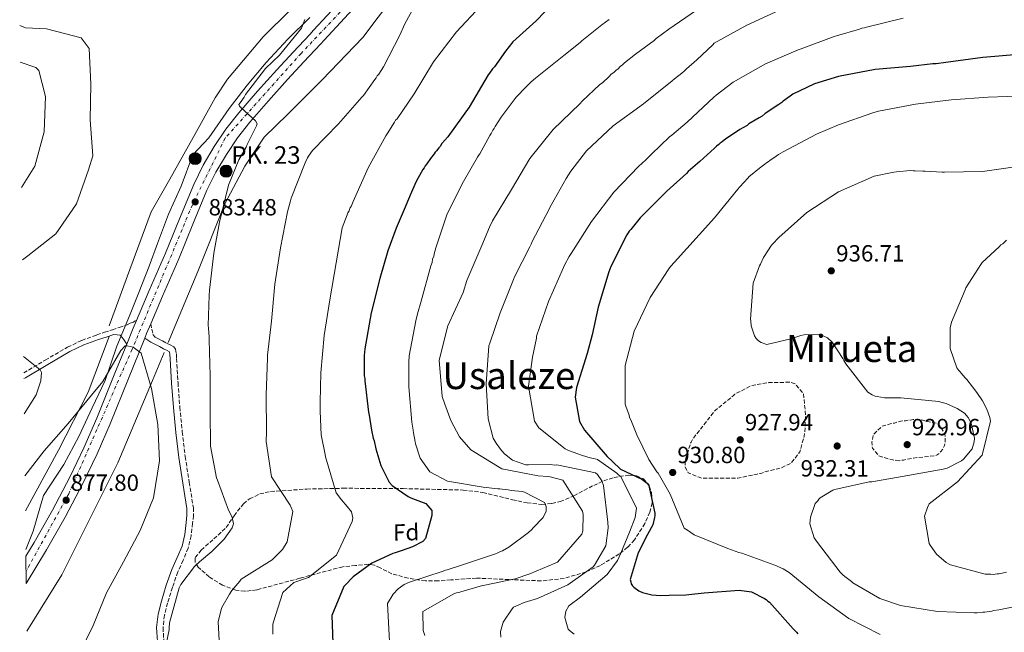
# Model space of a CAD drawing. Units: metres. Extents: x 579999 to 583430, y 4742777 to 4745130.
# Drawn here: x 580015 to 580436, y 4743390 to 4743652 of the extents above; entities that cross this region are included whole.
import ezdxf
from ezdxf.enums import TextEntityAlignment as Align

# ---------------------------------------------------------------- set-up
doc = ezdxf.new("R2010")
doc.units = ezdxf.units.M
doc.header["$MEASUREMENT"] = 0
doc.linetypes.add('DGN Style 3', pattern=[2.435890702152634, 1.739921930109024, -0.6959687720436097])
doc.linetypes.add('DGN Style 4', pattern=[2.7856150101045474, 1.391937544087219, -0.6959687720436097, 0.001739921930109024, -0.6959687720436097])
for name, color, linetype, lineweight in [('Camino', 7, 'DGN Style 3', 0), ('Carretera', 9, 'Continuous', 0), ('Cota de punto acotado terreno', 7, 'Continuous', 0), ('Curva de nivel de depresión intermedia', 30, 'DGN Style 3', 0), ('Curva de nivel directora', 30, 'Continuous', 30), ('Curva de nivel intermedia', 30, 'Continuous', 0), ('Eje de carretera', 7, 'DGN Style 4', 0), ('Etiqueta de zona arbolada', 92, 'Continuous', 0), ('Hito kilométrico (PK) carretera', 7, 'Continuous', 0), ('Límite de municipio', 7, 'Continuous', 0), ('Línea  de muro-pared o tapia', 1, 'Continuous', 13), ('Línea blanca (vial)', 7, 'Continuous', 13), ('Margen derecho', 7, 'Continuous', 0), ('Punto acotado terreno (símbolo)', 7, 'Continuous', 0), ('Texto de Punto Kilométrico carretera', 7, 'Continuous', 0), ('Texto de Área (paraje) menor', 7, 'Continuous', 0), ('Zona arbolada', 92, 'DGN Style 3', 0)]:
    doc.layers.add(name, color=color, linetype=linetype, lineweight=lineweight)
doc.styles.add('Style-Arial', font='arial.ttf')

# ---------------------------------------------------------------- blocks, each defined once
blk = doc.blocks.new('5PATER')
at = {"layer": 'Punto acotado terreno (símbolo)', "linetype": 'Continuous', "lineweight": 0}
h = blk.add_hatch(color=51, dxfattribs=at)
edge = h.paths.add_edge_path()
edge.add_ellipse((0, 0), major_axis=(-0.1095731443231308, -0.1110710700762829), ratio=0.9994222409660317, start_angle=0, end_angle=360)
blk = doc.blocks.new('5HITCA')
at = {"layer": 'Camino', "linetype": 'Continuous', "lineweight": 0}
h = blk.add_hatch(color=1, dxfattribs=at)
edge = h.paths.add_edge_path()
edge.add_arc((0, 0), 0.2558578010358639, 0, 360)
at = {"layer": 'Camino', "color": 7, "linetype": 'Continuous', "lineweight": 0}
blk.add_circle((0, 0), 0.2558578010358639, dxfattribs=at)

msp = doc.modelspace()

# ---------------------------------------------------------------- linework, layer by layer
at = {"layer": 'Camino', "color": 7, "linetype": 'DGN Style 3', "lineweight": 0}
for points in [[(580016.8099999975, 4743501.160000001, 885.2400000000052), (580025.9800000004, 4743506.61, 883.9100000000036), (580035.5499999993, 4743512.180000001, 882.529999999999), (580041.6400000001, 4743515.090000001, 881.4100000000036), (580048.0300000005, 4743517.430000001, 880.6799999999931), (580051.3699999999, 4743518.540000002, 880.6399999999995), (580054.7100000015, 4743519.65, 880.600000000006), (580057.6199999995, 4743520.590000001, 880.5200000000042), (580061.0399999993, 4743521.730000001, 880.4400000000024), (580062.3400000002, 4743522.450000001, 880.4600000000065), (580063.7500000006, 4743522.909999999, 880.550000000003), (580064.1700000009, 4743523.340000001, 880.6399999999995), (580064.98, 4743523.580000003, 880.6900000000023)], [(580071.1400000001, 4743522.2, 880.9799999999962), (580071.6000000006, 4743519.9, 880.8600000000008), (580072.0599999988, 4743517.600000001, 880.7299999999959), (580072.9699999985, 4743516.490000002, 880.8699999999953), (580074.399999999, 4743515.760000001, 881.1100000000006), (580076.0899999988, 4743514.84, 881.2599999999949), (580077.7899999976, 4743513.930000001, 881.3999999999943), (580079.3900000001, 4743513.199999999, 881.529999999999), (580080.9699999982, 4743512.310000002, 881.6499999999943), (580081.7399999971, 4743511.279999999, 881.7899999999937), (580082.0700000001, 4743509.33, 882.0700000000071), (580082.1000000014, 4743507.290000002, 882.2400000000055), (580082.7600000009, 4743496.910000003, 882.3999999999943), (580083.5199999985, 4743486.540000003, 882.5399999999937), (580084.6000000003, 4743475.95, 882.7200000000012), (580085.7899999995, 4743465.380000002, 882.9100000000036), (580087.6, 4743454.390000002, 882.9900000000055), (580089.3199999988, 4743443.41, 882.9100000000036), (580089.339999999, 4743440.16, 882.5200000000042), (580089.0199999993, 4743436.900000001, 882.1199999999956), (580088.3399999999, 4743431.510000001, 882.1600000000036), (580087.1099999984, 4743426.170000001, 882.4900000000055), (580084.9400000002, 4743421.040000001, 883.0399999999937), (580082.6700000013, 4743416.010000002, 883.5800000000017), (580080.3700000015, 4743409.430000002, 884.1600000000036), (580078.2899999982, 4743402.720000001, 884.550000000003), (580076.9299999992, 4743397.480000002, 884.550000000003), (580076.3799999994, 4743392.190000001, 884.5099999999949), (580076.7100000002, 4743386.430000002, 884.6199999999956)]]:
    msp.add_polyline3d(points, dxfattribs=at)
at = {"layer": 'Carretera', "color": 9, "linetype": 'Continuous', "lineweight": 0}
msp.add_polyline3d([(580162.6399999999, 4743662.490000002, 886.6399999999995), (580145.2500000002, 4743643.579999999, 885.2100000000064), (580143.6200000008, 4743641.810000001, 885.1300000000047), (580136.589999999, 4743634.220000001, 884.9400000000023), (580129.6000000017, 4743626.649999999, 884.75), (580121.4299999999, 4743617.609999998, 884.5200000000042), (580113.4999999995, 4743608.509999999, 884.279999999999), (580108.2499999991, 4743601.779999999, 884.2400000000052), (580103.4800000014, 4743594.66, 884.1199999999953), (580098.9699999986, 4743587.109999999, 883.7599999999949), (580095.1299999985, 4743579.290000001, 883.3600000000006), (580089.1499999994, 4743564.750000001, 882.6600000000036), (580083.0699999997, 4743549.980000001, 881.9700000000012), (580076.170000002, 4743533.939999999, 881.3999999999943), (580071.1400000006, 4743522.2, 880.9799999999959), (580069.329999998, 4743517.990000002, 880.8300000000017), (580068.510000002, 4743515.970000001, 880.7400000000052), (580061.5699999996, 4743498.790000001, 879.8899999999995), (580053.7899999989, 4743479.420000001, 878.9400000000023), (580048.1600000006, 4743466.52, 878.3899999999995), (580042.0699999998, 4743453.81, 877.8899999999995), (580034.5799999975, 4743439.449999999, 877.3800000000047), (580026.5700000012, 4743425.41, 876.9600000000064), (580017.8599999984, 4743411, 876.6199999999953), (580017.7199999997, 4743422.759999999, 876.8300000000017), (580021.2300000013, 4743428.55, 876.9600000000064), (580029.1400000015, 4743442.42, 877.3800000000047), (580036.5199999999, 4743456.579999999, 877.8899999999995), (580042.5199999991, 4743469.099999999, 878.3899999999995), (580048.0700000012, 4743481.820000002, 878.9400000000023), (580055.8099999995, 4743501.109999998, 879.8899999999995), (580060.8200000008, 4743513.489999999, 880.5), (580063.6100000002, 4743520.380000001, 880.8300000000017), (580064.9800000004, 4743523.580000001, 880.6900000000023), (580070.4699999979, 4743536.38, 881.3999999999943), (580077.3599999989, 4743552.380000002, 881.9700000000012), (580083.4200000028, 4743567.100000001, 882.6600000000036), (580089.469999999, 4743581.83, 883.3600000000006), (580093.5199999993, 4743590.070000002, 883.7599999999949), (580098.2399999977, 4743597.980000001, 884.1199999999953), (580103.2199999999, 4743605.42, 884.2400000000052), (580108.7199999985, 4743612.460000001, 884.279999999999), (580116.7899999997, 4743621.730000001, 884.5200000000042), (580125.0199999998, 4743630.840000001, 884.75), (580132.0399999982, 4743638.430000001, 884.9400000000023), (580139.0599999988, 4743646.02, 885.1300000000047), (580140.6900000004, 4743647.779999999, 885.2100000000064), (580158.1400000005, 4743666.749999999, 886.6399999999995)], dxfattribs=at)
at = {"layer": 'Curva de nivel de depresión intermedia', "color": 30, "linetype": 'DGN Style 3', "lineweight": 0, "elevation": 930, "flags": 128}
for points in [[(580306.5600000005, 4743456.100000001), (580305.5300000003, 4743456.539999997), (580300.91, 4743458.399999999), (580300.3300000011, 4743459.31), (580299.6100000015, 4743461.01), (580299.5900000012, 4743461.929999999), (580299.5599999999, 4743463.869999999), (580301.7300000003, 4743470.659999999), (580302.0600000012, 4743471.470000001), (580302.9400000018, 4743473.09), (580312.3400000007, 4743485.05), (580320.2399999999, 4743491.480000001), (580320.8099999998, 4743492.07), (580322.0500000003, 4743492.77), (580327.9500000012, 4743495.74), (580332.2899999997, 4743496.5), (580335.3699999999, 4743497.019999999), (580344.7500000009, 4743497.180000001), (580346.5999999995, 4743496.409999998), (580350.0999999996, 4743492.470000001), (580351.0700000019, 4743483.220000002), (580350.8799999997, 4743480.81), (580350.900000002, 4743479.439999999), (580350.6400000006, 4743475.199999999), (580350.4300000004, 4743474.05), (580348.6, 4743467.380000001), (580344.8, 4743462.499999999), (580340.7099999996, 4743460.599999999), (580333.5300000003, 4743458.75), (580332.3900000004, 4743458.27), (580331.5900000001, 4743458.149999999), (580330.3400000007, 4743457.900000001), (580322.0200000014, 4743456.140000001), (580306.5600000005, 4743456.100000001)], [(580391.1300000009, 4743463.619999998), (580388.2699999998, 4743463.909999999), (580382.4000000003, 4743465.640000001), (580379.7100000014, 4743468.909999999), (580379.4600000011, 4743469.939999999), (580379.4299999997, 4743471.649999999), (580379.9500000004, 4743474.75), (580383.7800000015, 4743478.369999998), (580387.6500000006, 4743479.470000001), (580389.0200000008, 4743479.720000001), (580392.32, 4743480.689999999), (580393.6900000002, 4743480.720000001), (580394.9500000008, 4743480.970000001), (580395.7500000009, 4743480.98), (580397.0000000005, 4743481.240000002), (580399.2900000014, 4743481.279999998), (580407.9100000004, 4743479.369999997), (580410.6200000016, 4743475.069999999), (580410.7800000003, 4743472.210000001), (580410.4800000008, 4743470.140000001), (580409.8200000015, 4743468.640000002), (580408.7000000017, 4743467.359999998), (580408.1300000016, 4743466.67), (580407.3400000003, 4743466.079999999), (580406.2100000016, 4743465.720000001), (580397.1800000014, 4743464.759999999), (580392.9600000015, 4743463.88), (580391.1300000009, 4743463.619999998)]]:
    msp.add_lwpolyline(points, dxfattribs=at)
at = {"layer": 'Curva de nivel directora', "color": 30, "linetype": 'Continuous', "lineweight": 30, "flags": 128}
for points, elevation in [([(580247.089999999, 4743663.590000002), (580235.8499999985, 4743651.83), (580225.9399999998, 4743642.84), (580222.6899999998, 4743638.890000001), (580218.0000000005, 4743632.170000002), (580217.2200000003, 4743631.240000002), (580215.8799999993, 4743629.380000002), (580215.3200000004, 4743628.680000001), (580207.209999999, 4743614.92), (580198.0499999992, 4743602.160000003), (580195.5799999994, 4743599.37), (580194.7999999992, 4743598.100000001), (580194.2400000005, 4743597.52), (580193.2300000002, 4743596.240000002), (580192.6699999992, 4743595.66), (580192.2199999999, 4743594.960000004), (580190.6599999998, 4743592.880000002), (580189.0999999995, 4743590.560000001), (580188.42, 4743589.75), (580187.9799999997, 4743588.940000001), (580187.4199999986, 4743588.240000002), (580184.5399999998, 4743583.04), (580182.0099999995, 4743577.270000001), (580181.7900000005, 4743576.460000002), (580181.3500000002, 4743575.540000001), (580179.4799999993, 4743571.039999999), (580176.0799999996, 4743563.090000001), (580172.4699999997, 4743553.41), (580169.0199999987, 4743541.550000001), (580165.269999998, 4743526.840000001), (580162.6799999997, 4743511.449999999), (580162.3899999991, 4743508.590000001), (580162.3199999998, 4743499.890000002), (580162.5700000002, 4743498.750000001), (580162.5799999991, 4743497.83), (580164.1999999996, 4743484.350000001), (580164.4500000001, 4743483.100000001), (580165.4800000003, 4743476.710000004), (580166.2200000002, 4743473.279999999), (580166.589999999, 4743472.15), (580167.329999999, 4743468.730000001), (580169.4099999998, 4743461.550000001), (580173.0800000001, 4743454.410000003), (580174.3699999996, 4743453.050000001), (580181.2000000004, 4743448.250000002), (580182.0099999995, 4743447.810000001), (580183.0499999989, 4743447.490000002), (580188.6999999996, 4743445.300000002), (580191.2699999999, 4743442.25), (580191.3100000002, 4743440.189999999), (580188.619999999, 4743430.300000001), (580187.3799999985, 4743429.020000001), (580183.069999999, 4743426.77), (580178.6399999988, 4743425.2), (580175.5599999988, 4743424.230000001), (580174.6499999991, 4743423.87), (580165.5699999998, 4743419.82), (580157.6599999995, 4743413.950000001), (580154.1799999994, 4743410.340000001), (580153.6099999994, 4743409.76), (580148.569999999, 4743397.310000002), (580149.0799999987, 4743381.520000001)], 900.0000000000002), ([(580442.0300000004, 4743637.410000001), (580426.829999999, 4743636.109999999), (580410.9500000002, 4743633.990000002), (580406.8399999997, 4743633.460000001), (580405.4699999995, 4743633.440000001), (580395.8699999994, 4743632.24), (580380.7899999986, 4743630.939999999), (580365.1600000003, 4743628.029999999), (580354.8000000003, 4743624.869999999), (580345.6099999992, 4743620.36), (580344.4800000004, 4743619.54), (580341.4200000004, 4743617.420000002), (580340.8599999994, 4743616.84), (580339.6199999988, 4743616.02), (580333.7299999992, 4743612.130000001), (580332.4899999986, 4743611.08), (580331.1299999997, 4743610.26), (580326.8299999991, 4743607.66), (580326.0400000003, 4743607.080000003), (580322.9800000002, 4743605.300000003), (580318.4499999996, 4743602.360000002), (580316.980000001, 4743601.310000001), (580315.4000000008, 4743600.020000001)], 925.0000000000002), ([(580315.4000000008, 4743600.020000001), (580314.4999999999, 4743599.430000001), (580313.9399999989, 4743598.850000001), (580312.9199999997, 4743598.140000001), (580312.1299999984, 4743597.330000003), (580305.8200000006, 4743591.609999999), (580300.8600000008, 4743587.28), (580300.0799999986, 4743586.470000001), (580291.7399999991, 4743578.880000004), (580291.1800000003, 4743578.300000002), (580280.3799999999, 4743567.580000001), (580276.35, 4743562.580000001), (580275.6799999992, 4743561.880000002), (580275.23, 4743561.07), (580274.5599999995, 4743560.260000001), (580267.8200000004, 4743546.630000001), (580266.9399999997, 4743544.440000001), (580262.4, 4743529.260000002), (580259.7499999992, 4743517.420000002), (580257.5999999989, 4743509.480000001), (580253.1699999988, 4743494.870000001), (580252.5599999985, 4743490.850000001), (580254.4599999984, 4743480.350000001), (580256.5799999996, 4743476.609999999), (580266.1699999986, 4743465.34), (580268.4999999999, 4743463.200000001), (580271.9899999991, 4743459.939999999), (580281.1100000008, 4743455.76), (580283.8899999991, 4743453.520000001), (580286.6299999994, 4743441.2), (580286.6499999996, 4743440.170000002), (580286.4299999983, 4743439.369999999), (580285.6900000006, 4743436.15), (580283.4699999989, 4743431.990000002), (580279.4900000002, 4743424.25), (580276.0300000003, 4743412.740000002), (580276.39, 4743411.720000003), (580276.5199999998, 4743410.92), (580276.9899999991, 4743410.130000001), (580277.6900000009, 4743409.449999999), (580279.7800000008, 4743408.000000001), (580281.2800000006, 4743407.230000001), (580285.2999999995, 4743406.270000001), (580289.0900000003, 4743405.990000002), (580292.7499999994, 4743406.060000001), (580299.8399999995, 4743406.180000002), (580301.1, 4743406.320000002), (580307.7199999985, 4743407.12), (580322.589999999, 4743408.190000001), (580327.8599999996, 4743407.480000002), (580333.4099999996, 4743404.720000002), (580334.2199999987, 4743404.270000001), (580334.9200000005, 4743403.49), (580335.6099999989, 4743403.040000001), (580345.77, 4743391.660000001), (580347.1699999993, 4743390.199999999), (580347.7599999994, 4743389.520000001)], 925.0000000000002)]:
    msp.add_lwpolyline(points, dxfattribs=dict(at, elevation=elevation))
at = {"layer": 'Curva de nivel intermedia', "color": 30, "linetype": 'Continuous', "lineweight": 0, "flags": 128}
for points, elevation in [([(580187.4900000002, 4743664.640000001), (580179.7300000018, 4743650.539999999), (580177.5300000003, 4743645.689999999), (580170.560000001, 4743632.06), (580168.5500000016, 4743628.939999999), (580167.8800000009, 4743628.239999999), (580167.4400000006, 4743627.429999999), (580166.8799999997, 4743626.730000001), (580162.0800000007, 4743619.889999999), (580161.4000000012, 4743619.189999999), (580151.3800000009, 4743607.789999999), (580140.2499999997, 4743596.259999999), (580138.570000001, 4743593.939999999), (580138.1300000007, 4743593.13), (580137.1400000005, 4743591.06), (580131.11, 4743575.95), (580130.9000000021, 4743574.81), (580129.6100000002, 4743570.09), (580126.5599999991, 4743554.699999998), (580124.0900000016, 4743539.199999999), (580122.7700000005, 4743523.269999999), (580120.9700000013, 4743508.81), (580120.9900000015, 4743507.439999999), (580120.4700000006, 4743491.750000001), (580120.5199999998, 4743475.949999998), (580120.4800000017, 4743471.830000001), (580122.6900000002, 4743456.759999999), (580130.690000002, 4743444.650000001), (580131.1700000004, 4743443.63), (580131.8900000001, 4743441.929999999), (580129.4800000006, 4743428.84), (580127.4800000001, 4743425.599999998), (580123.7699999998, 4743421.869999997), (580122.9800000007, 4743421.17), (580109.7400000016, 4743412.92), (580109.1800000007, 4743412.109999998), (580105.7000000004, 4743408.039999999), (580104.7000000014, 4743406.53), (580101.4800000004, 4743400.869999998), (580101.2700000004, 4743399.949999999), (580099.9900000019, 4743394.659999999), (580100.8400000011, 4743378.769999999)], 890), ([(580157.6700000007, 4743574.470000001), (580164.0499999998, 4743588.890000001), (580171.5900000014, 4743602.649999999), (580172.1500000001, 4743603.460000001), (580175.2600000015, 4743608.439999999), (580175.7100000008, 4743609.25), (580176.3800000013, 4743609.830000001), (580183.7500000007, 4743620.609999998), (580191.9699999995, 4743634.259999999), (580201.82, 4743647.029999998), (580212.150000001, 4743658.199999998)], 895.0000000000002), ([(580304.35, 4743656.359999998), (580292.5900000007, 4743648.26), (580287.1700000004, 4743644.269999999), (580286.2600000006, 4743643.449999998), (580278.3600000015, 4743637.470000001), (580273.6200000007, 4743633.84), (580272.8300000017, 4743632.909999999), (580271.8100000002, 4743632.209999999), (580270.9100000017, 4743631.279999999), (580269.9000000014, 4743630.569999998), (580269.0000000006, 4743629.640000002), (580267.9800000013, 4743628.930000001), (580267.0800000007, 4743628.000000001), (580264.270000001, 4743625.32), (580263.1399999999, 4743624.5), (580255.5899999995, 4743617.5), (580254.4699999996, 4743616.330000001), (580243.0999999993, 4743605.369999999), (580233.1399999993, 4743592.83), (580225.360000001, 4743579.640000001), (580217.2400000005, 4743566.220000001), (580215.9100000005, 4743563.569999999), (580212.6200000005, 4743555.609999999), (580206.2500000001, 4743540.730000001), (580204.6200000006, 4743535.550000001), (580198.1200000007, 4743521.36), (580194.3700000001, 4743506.639999999), (580195.6799999999, 4743491.09), (580196.7700000008, 4743487.789999997), (580199.4100000004, 4743480.74), (580203.0800000007, 4743473.829999999), (580207.8799999995, 4743468.189999999), (580221.1800000012, 4743460.069999999), (580236.690000001, 4743457.140000001), (580240.8100000004, 4743456.869999998), (580241.85, 4743456.66), (580247.25, 4743455.270000001), (580255.6100000018, 4743442.020000001), (580255.9800000007, 4743440.539999999), (580255.7599999993, 4743433.67), (580255.3300000002, 4743432.17), (580245.0100000004, 4743420.199999998), (580243.9900000012, 4743419.720000001), (580233.2000000019, 4743415.180000001), (580226.8200000004, 4743413.119999999), (580213.9400000013, 4743410.380000001), (580213.0200000005, 4743410.249999999), (580212.0000000012, 4743409.880000001), (580203.6900000008, 4743407.560000001), (580202.7800000011, 4743407.199999998), (580201.7500000007, 4743407.070000002), (580200.7200000002, 4743406.710000001), (580187.4700000001, 4743399.029999998), (580187.5000000015, 4743391.02), (580188.2200000011, 4743388.859999998)], 910.0000000000002), ([(580339.9400000008, 4743656.3), (580325.9700000009, 4743649.99), (580312.03, 4743642.300000002), (580311.3600000017, 4743641.600000001), (580304.4900000008, 4743635.07), (580300.100000001, 4743631.21), (580299.2000000001, 4743630.279999998), (580298.0700000013, 4743629.46), (580295.0200000004, 4743626.999999999), (580294.01, 4743626.069999999), (580281.7000000009, 4743616.349999999), (580268.8200000017, 4743606.849999999), (580257.3399999996, 4743596.119999998), (580250.7300000002, 4743587.529999998), (580248.7300000021, 4743584.399999999), (580243.5100000006, 4743575.269999999), (580241.85, 4743572.26), (580241.4100000017, 4743571.220000001), (580234.2200000011, 4743557.36), (580233.7800000008, 4743556.210000001), (580233.1100000002, 4743555.17), (580226.5900000002, 4743542.23), (580226.1500000021, 4743541.079999999), (580220.4500000002, 4743526.899999999), (580216.1000000006, 4743513.890000001), (580215.6600000003, 4743512.730000001), (580214.4600000001, 4743496.46), (580215.4200000011, 4743481.480000001), (580217.5100000009, 4743473.279999999), (580218.8000000007, 4743471.119999997), (580220.6800000004, 4743468.519999998), (580221.150000002, 4743467.850000001), (580222.320000001, 4743466.609999999), (580225.8000000012, 4743463.810000001)], 915), ([(580016.2500000007, 4743549.480000001), (580018.5799999998, 4743551.210000001), (580030.470000001, 4743560.699999999), (580039.3800000004, 4743573.439999999), (580044.4299999997, 4743588.08), (580046.3000000005, 4743594.06), (580045.2700000001, 4743609.399999999), (580045.4800000002, 4743624.679999999), (580044.8200000009, 4743639.939999999), (580041.3600000008, 4743644.470000001), (580026.5400000016, 4743648.390000001), (580017.5700000017, 4743648.759999999), (580015.0800000017, 4743649.81)], 885.0000000000002), ([(580136.9500000007, 4743652.390000001), (580135.5300000012, 4743648.59), (580126.120000001, 4743637.09), (580120.1599999999, 4743631.38), (580111.6500000005, 4743620.350000001), (580110.9900000012, 4743619.189999999), (580109.3100000003, 4743616.76), (580108.7500000015, 4743616.060000001), (580109.1100000015, 4743615.269999999), (580109.6900000003, 4743614.59), (580115.8600000016, 4743608.98), (580116.5700000002, 4743607.73), (580116.3500000011, 4743606.930000001), (580115.9100000008, 4743606), (580112.3800000014, 4743598.840000001), (580111.8300000017, 4743597.689999999), (580108.8299999997, 4743592.369999999), (580104.3300000003, 4743581.529999999), (580100.4900000002, 4743565.67), (580098.0899999996, 4743552.46), (580096.2000000009, 4743536.52), (580096.0100000009, 4743534.34), (580095.6700000013, 4743521.4), (580095.8000000009, 4743520.260000001), (580096.0900000014, 4743516.599999999), (580096.1200000005, 4743515.34), (580096.5099999994, 4743499.890000002), (580096.5499999997, 4743484.67), (580096.7000000017, 4743469.789999999), (580099.2300000018, 4743456.220000001), (580099.5899999995, 4743455.310000001), (580104.2800000011, 4743442.46), (580104.9900000019, 4743441.09), (580105.9400000018, 4743439.279999999), (580106.4400000003, 4743436.539999999), (580105.9000000017, 4743434.82)], 885.0000000000002), ([(580252.1600000008, 4743389.449999998), (580250.0799999997, 4743391.02), (580249.4900000019, 4743391.579999999), (580248.1500000008, 4743396.59), (580248.5599999998, 4743399.23), (580249.8899999998, 4743401.55), (580254.7500000013, 4743405.180000001), (580266.2500000013, 4743414.880000001), (580270.6100000021, 4743420.909999999), (580272.0400000004, 4743424.029999999), (580275.770000001, 4743433.019999999), (580278.1800000004, 4743439.359999998), (580278.7999999997, 4743443.27), (580272.0300000014, 4743456.88), (580271.2200000001, 4743457.439999999), (580270.400000002, 4743458.34), (580262.0600000003, 4743464.140000001), (580261.1300000005, 4743464.470000001), (580258.9500000011, 4743464.890000001), (580255.6200000008, 4743465.859999998), (580249.6200000015, 4743468.039999997), (580248.2400000002, 4743468.71), (580247.5400000006, 4743469.27), (580236.9800000016, 4743477.66), (580235.2100000014, 4743480.49), (580232.650000002, 4743495.56), (580234.2600000014, 4743507.949999999), (580235.9500000011, 4743515.989999999), (580236.0499999997, 4743516.91), (580241.1700000003, 4743531.77), (580247.5499999997, 4743546.3), (580248.0999999995, 4743547.569999999), (580249.9800000014, 4743551.039999999), (580250.7600000014, 4743552.199999999), (580259.5599999991, 4743565.970000001), (580269.070000002, 4743578.5), (580279.630000001, 4743589.449999998), (580282.7900000017, 4743592.369999999), (580284.5900000009, 4743594.12), (580285.150000002, 4743594.699999998), (580292.8000000007, 4743602.159999999), (580293.8200000001, 4743602.869999998), (580300.3600000001, 4743608.480000001), (580311.8400000001, 4743619.21), (580312.8600000015, 4743620.03), (580320.0900000001, 4743625.54), (580333.9100000003, 4743633.45), (580347.8900000014, 4743639.42), (580349.1400000007, 4743639.789999999), (580363.2400000002, 4743645.079999999), (580364.2599999995, 4743645.439999999), (580374.0600000008, 4743648.249999999), (580375.0800000001, 4743648.609999999), (580376.22, 4743648.740000002), (580377.1299999997, 4743649.099999999), (580392.7500000015, 4743652.930000001)], 920.0000000000002), ([(580267.0500000014, 4743652.319999999), (580264.0000000005, 4743650.09), (580262.5300000019, 4743648.92), (580255.4199999997, 4743643.289999999), (580254.6300000006, 4743642.59), (580247.7500000007, 4743636.98), (580235.5600000002, 4743627.259999999), (580233.7500000017, 4743625.740000002)], 905), ([(580015.8900000008, 4743580.51), (580021.49, 4743589.619999998), (580025.5400000003, 4743604.279999998), (580026.1200000013, 4743619.359999999), (580023.3099999995, 4743630.609999999), (580021.9600000016, 4743631.829999999), (580015.2600000006, 4743634.179999999)], 890), ([(580233.7500000017, 4743625.740000002), (580232.9699999995, 4743624.930000001), (580231.3900000014, 4743623.409999999), (580227.4599999997, 4743619.220000001), (580226.900000001, 4743618.519999999), (580220.970000001, 4743610.52), (580218.2999999999, 4743606.579999999), (580217.9700000014, 4743605.77), (580217.4100000004, 4743605.079999999), (580216.6300000002, 4743603.57), (580216.0800000004, 4743602.759999999), (580211.7500000009, 4743594.899999999), (580211.190000002, 4743594.210000001), (580210.7500000017, 4743593.4), (580204.8600000021, 4743583.100000001), (580197.780000001, 4743569.24), (580192.7800000008, 4743554.269999999), (580192.6800000003, 4743553.470000001), (580192.3499999995, 4743552.659999999), (580192.1500000006, 4743551.169999998), (580191.6000000007, 4743549.789999999), (580191.4000000019, 4743548.41), (580190.8499999996, 4743547.029999999), (580186.660000001, 4743531.84), (580185.15, 4743526.439999999), (580184.4000000012, 4743523.449999998), (580181.5800000004, 4743508.519999999), (580181.5900000016, 4743507.600000001), (580181.3800000014, 4743506.680000001), (580181.4700000009, 4743495.24), (580182.6500000011, 4743480.039999999), (580183.2900000003, 4743476.730000001), (580183.4199999999, 4743475.579999999), (580184.1799999999, 4743471.71), (580184.3099999996, 4743470.789999999), (580186.2499999997, 4743464.759999999), (580190.4699999997, 4743458.88), (580197.9800000021, 4743454.899999999), (580213.2500000007, 4743452.310000001), (580219.4400000023, 4743451.609999999), (580220.3600000008, 4743451.630000002), (580221.2800000017, 4743451.42), (580223.9200000014, 4743451.119999999), (580225.1799999998, 4743450.920000001), (580230.0000000012, 4743450.429999999), (580230.9199999998, 4743450.100000001), (580239.4699999995, 4743445.67), (580240.1800000002, 4743443.969999999), (580240.0999999996, 4743442.020000001), (580238.8900000005, 4743439.250000001), (580234.6200000013, 4743434.829999999), (580233.9500000007, 4743434.13), (580232.6000000007, 4743432.849999999), (580224.240000001, 4743426.630000001), (580221.4100000013, 4743424.98), (580220.6100000012, 4743424.74), (580219.2499999999, 4743424.020000001), (580218.4500000019, 4743423.779999998), (580203.55, 4743418.709999999), (580198.6500000005, 4743417.25), (580197.8500000003, 4743416.890000001), (580197.0600000012, 4743416.760000001), (580196.1500000015, 4743416.4), (580189.2000000002, 4743414.109999999), (580181.6900000023, 4743411.680000001), (580179.4200000013, 4743410.609999999), (580176.9400000002, 4743408.850000001), (580174.8000000011, 4743406.519999999), (580172.3600000002, 4743402.470000001), (580173.2200000008, 4743386.239999999)], 905), ([(580445.2900000016, 4743619.67), (580429.0400000018, 4743619.149999999), (580413.2700000004, 4743617.949999999), (580397.9600000016, 4743616.08), (580382.2200000014, 4743613.17), (580379.8299999997, 4743612.439999999), (580365.1500000014, 4743607.37), (580355.7200000011, 4743603.310000001), (580341.4400000006, 4743595.729999999), (580339.400000002, 4743594.550000001), (580338.4900000001, 4743593.850000001), (580335.7800000011, 4743592.079999999), (580335.0999999995, 4743591.5), (580334.3100000003, 4743591.029999998), (580333.6300000009, 4743590.439999999), (580331.370000001, 4743588.8), (580327.5399999999, 4743585.640000001), (580326.8600000005, 4743585.17), (580326.2999999995, 4743584.48), (580324.7300000003, 4743582.73), (580322.8200000015, 4743580.640000001), (580322.0300000003, 4743579.709999999), (580312.0600000013, 4743567.51), (580305.5500000003, 4743560.179999999), (580295.0000000002, 4743548.550000001), (580293.3100000004, 4743546.689999999), (580292.650000001, 4743545.649999999), (580284.62, 4743533.37), (580277.7800000004, 4743519.060000001), (580273.9200000003, 4743504.34), (580273.9400000003, 4743503.189999998), (580273.9800000006, 4743487.850000001), (580274.230000001, 4743486.939999999), (580275.5600000008, 4743483.08), (580275.7999999999, 4743482.05), (580276.2800000005, 4743481.029999998), (580278.9100000013, 4743474.66), (580284.020000001, 4743464.109999998), (580287.4299999997, 4743458.9), (580288.0199999998, 4743458.34), (580293.1000000003, 4743449.28), (580299.1900000012, 4743434.729999999), (580300.5800000015, 4743433.84), (580303.4800000004, 4743431.83), (580317.7800000012, 4743426.019999999), (580322.4999999997, 4743424.390000002), (580323.7600000004, 4743424.060000001), (580337.9300000013, 4743418.939999999), (580341.4000000003, 4743417.279999999), (580344.0600000002, 4743415.73), (580356.7200000002, 4743405.42), (580369.4699999997, 4743396.149999999), (580382.8700000019, 4743389.289999997)], 930), ([(580442.6000000003, 4743589.679999999), (580426.620000001, 4743587.329999999), (580410.4900000021, 4743587.05), (580409.4600000016, 4743587.029999999), (580402.1200000013, 4743587.470000001), (580401.2100000015, 4743587.460000001), (580397.89, 4743587.630000001), (580396.9700000014, 4743587.609999998), (580395.8200000003, 4743587.820000002), (580389.8800000014, 4743587.26), (580388.7400000015, 4743587.01), (580380.3000000014, 4743585.369999999), (580365.0799999998, 4743578.689999998), (580351.6200000017, 4743569.749999999), (580339.5600000008, 4743559.119999999), (580336.9700000002, 4743556.210000001), (580336.1900000002, 4743555.399999999), (580335.190000001, 4743553.779999999), (580333.070000002, 4743550.529999999), (580331.750000001, 4743547.76), (580331.2999999997, 4743546.949999998), (580328.5700000004, 4743539.579999999), (580327.4700000007, 4743524.220000001), (580327.6000000003, 4743523.42), (580327.75, 4743521.250000001), (580329.2000000007, 4743517.039999999), (580329.9100000014, 4743515.910000001), (580330.9599999997, 4743514.9), (580332.110000001, 4743514.119999998), (580334.5300000015, 4743513.359999998), (580344.6799999994, 4743515.71), (580348.9999999999, 4743517.16), (580350.2600000006, 4743517.42), (580356.9999999997, 4743517.759999999), (580360.3500000002, 4743516.109999999), (580362.4400000002, 4743514.310000001), (580367.0300000011, 4743507.300000001), (580367.390000001, 4743506.500000001), (580368.2200000002, 4743505.03), (580377.7000000018, 4743492.949999998), (580379.5599999994, 4743491.720000001), (580380.82, 4743491.17), (580381.6300000013, 4743491.069999998), (580384.8400000011, 4743490.56), (580391.8300000004, 4743490.45), (580407.9900000008, 4743488.91), (580408.9100000017, 4743488.579999999), (580411.1, 4743488.050000002), (580415.8300000018, 4743485.960000002), (580418.9600000011, 4743483.95), (580420.5900000005, 4743482.03), (580421.8900000014, 4743479.649999999), (580423.2700000005, 4743473.270000001), (580423.0700000017, 4743471.660000001), (580422.1999999998, 4743468.67)], 935.0000000000002), ([(580123.2900000013, 4743389.46), (580123.3300000017, 4743393.470000001), (580123.4299999999, 4743394.27), (580127.5500000016, 4743407.16), (580132.2800000012, 4743411.480000001), (580138.5399999998, 4743413.649999999), (580150.5000000002, 4743423.249999999), (580157.2300000003, 4743437.560000001), (580157.4299999992, 4743439.17), (580156.9300000009, 4743441.789999997), (580155.0599999999, 4743444.05), (580152.6000000013, 4743446.869999998), (580150.3700000006, 4743449.92), (580145.7500000005, 4743465.289999999), (580145.6200000008, 4743466.320000002), (580143.9800000002, 4743474.649999999), (580143.5700000012, 4743484.83), (580143.4999999997, 4743488.720000001), (580143.8600000017, 4743501.199999998), (580145.1800000004, 4743517.130000001), (580147.6500000004, 4743532.399999999), (580150.3500000006, 4743548.249999999), (580152.940000001, 4743563.17), (580155.0199999998, 4743568.819999999), (580155.3500000006, 4743569.62), (580155.9100000015, 4743570.439999998), (580156.2300000011, 4743571.59), (580156.79, 4743572.4), (580157.6700000007, 4743574.470000001)], 895.0000000000002), ([(580436.9200000007, 4743557.91), (580435.3400000005, 4743556.390000001), (580434.5500000014, 4743555.920000001), (580433.7600000004, 4743555.100000001), (580426.5600000008, 4743548.449999998), (580425.8900000001, 4743547.519999999), (580419.54, 4743537.569999999), (580419.2100000014, 4743536.640000001), (580413.3900000011, 4743522.92), (580412.8600000013, 4743520.509999999), (580412.7899999998, 4743511.579999999), (580415.6799999998, 4743503.390000001), (580416.5000000001, 4743502.260000001), (580417.0800000012, 4743501.689999999), (580417.5500000007, 4743501.02)], 940), ([(580017.3200000015, 4743457.159999999), (580025.5900000016, 4743467.880000001), (580035.7700000006, 4743479.470000001), (580045.7999999998, 4743491.71), (580050.6900000004, 4743497.54), (580058.3400000016, 4743510.699999998), (580060.1100000017, 4743512.739999999), (580061.0400000016, 4743512.71), (580063.6200000009, 4743512.109999998), (580067.0800000011, 4743509.560000001), (580071.4400000018, 4743494.52), (580074.1599999998, 4743479.130000001), (580074.7900000003, 4743463.59), (580072.2900000013, 4743447.749999999), (580066.5900000016, 4743433.739999998), (580059.5000000015, 4743420.31), (580052.1299999999, 4743407.08), (580046.4200000013, 4743393.109999999), (580039.8299999997, 4743379.369999998)], 880), ([(580017.0199999998, 4743483.61), (580022.0600000002, 4743491.779999999), (580024.1600000011, 4743497.720000001), (580024.3399999999, 4743501.390000001), (580023.8400000016, 4743502.42), (580016.7300000013, 4743508.199999999)], 885.0000000000002), ([(580417.5500000007, 4743501.02), (580419.3099999998, 4743498.99), (580420.0000000005, 4743498.310000001), (580422.4600000014, 4743495.15), (580424.2200000006, 4743492.779999998), (580426.6900000003, 4743489.16), (580428.5900000002, 4743485.640000001), (580429.7900000005, 4743482.119999999), (580430.0499999998, 4743480.519999999), (580426.5300000017, 4743465.92), (580415.9700000006, 4743454.52), (580403.8899999993, 4743445.140000001), (580403.1200000005, 4743443.640000001), (580401.8100000005, 4743439.84), (580403.8500000013, 4743428.199999998), (580404.3200000006, 4743427.409999998), (580407.0200000008, 4743423.570000002), (580411.0900000011, 4743420.09), (580412.9400000017, 4743419.09), (580427.7800000011, 4743415.12), (580428.5800000012, 4743415.02), (580430.3000000002, 4743415.050000001), (580431.2099999998, 4743414.95), (580432.930000001, 4743415.210000001), (580433.7300000011, 4743415.23), (580436.9200000007, 4743415.849999999)], 940), ([(580422.1999999998, 4743468.67), (580418.6200000013, 4743464.26), (580417.7100000016, 4743463.55), (580416.8100000009, 4743463.08), (580411.5899999995, 4743460.469999999), (580409.8799999995, 4743459.98), (580394.7000000004, 4743457.310000001), (580379.4100000019, 4743454.630000001), (580378.2699999998, 4743454.609999998), (580363.5599999999, 4743451.260000001), (580362.6500000001, 4743451.019999999), (580357.3300000004, 4743447.720000001), (580356.7699999994, 4743447.13), (580356.3200000002, 4743446.439999999), (580355.2000000003, 4743445.279999999), (580353.1300000006, 4743439.4), (580352.8300000011, 4743436.529999998), (580354.7700000012, 4743430.619999998), (580356.070000002, 4743428.58), (580365.7900000006, 4743415.929999999), (580367.0700000013, 4743414.689999999), (580368.35, 4743413.689999999), (580370.67, 4743411.900000001), (580371.2500000012, 4743411.329999999), (580382.8200000004, 4743404.67), (580391.5700000012, 4743401.619999999), (580407.4100000019, 4743399.04), (580423.1000000007, 4743398.519999999), (580424.3600000013, 4743398.539999999), (580426.7599999997, 4743398.81), (580427.6800000005, 4743398.83), (580430.6500000011, 4743399.23), (580431.5600000008, 4743399.470000002), (580433.6100000005, 4743399.739999999), (580442.1700000013, 4743401.489999999)], 935.0000000000002), ([(580225.8000000012, 4743463.810000001), (580230.6400000004, 4743462.060000001), (580231.4500000017, 4743461.849999999), (580232.5899999995, 4743461.869999998), (580241.9700000006, 4743461.92), (580243.8100000002, 4743461.720000001), (580244.6100000002, 4743461.849999999), (580245.4100000005, 4743461.75), (580261.2700000014, 4743458.48), (580262.0800000004, 4743457.7), (580263.9600000002, 4743454.98), (580264.6799999999, 4743452.939999999), (580266.5599999997, 4743437.289999999), (580266.6100000012, 4743434.890000001), (580265.7100000004, 4743427.199999998), (580260.820000002, 4743418.869999998), (580260.2600000009, 4743418.180000001), (580249.4100000014, 4743410.430000001), (580236.4699999997, 4743404.699999999), (580230.77, 4743402.890000001), (580226.1200000008, 4743400.970000001), (580225.6700000016, 4743400.279999998), (580221.7700000012, 4743394.480000001), (580220.6900000017, 4743390.57), (580220.7400000008, 4743388.060000001)], 915), ([(580105.9000000017, 4743434.82), (580102.4400000017, 4743430.06), (580097.1500000008, 4743424.82), (580091.9600000008, 4743420.380000001), (580089.8300000007, 4743418.279999998), (580083.9000000008, 4743410.619999998), (580083.2300000002, 4743409.230000001), (580079.150000001, 4743394.279999999), (580078.9600000011, 4743392.100000001), (580078.9800000011, 4743391.179999999), (580076.9699999995, 4743381.76)], 885.0000000000002)]:
    msp.add_lwpolyline(points, dxfattribs=dict(at, elevation=elevation))
at = {"layer": 'Eje de carretera', "color": 7, "linetype": 'DGN Style 4', "lineweight": 0}
msp.add_polyline3d([(580516.52, 4743890.580000001, 896.3300000000019), (580461.6099999984, 4743864.630000004, 894.9199999999984), (580418.2300000002, 4743837.760000001, 893.3200000000071), (580333.6599999999, 4743783.380000002, 891.300000000003), (580226.8699999996, 4743716.59, 888.1499999999943), (580187.5300000005, 4743691.58, 887.3999999999943), (580167.8999999989, 4743672.210000004, 886.9199999999984), (580135.3700000002, 4743637.84, 884.9700000000014), (580102.8700000007, 4743601.560000001, 884.1900000000023), (580088.9299999999, 4743573.140000001, 883.3300000000019), (580063.1400000004, 4743511.279999999, 880.2400000000052), (580036.0599999989, 4743449.45, 877.8300000000019), (580017.7999999997, 4743416.270000001, 876.7100000000065)], dxfattribs=at)
at = {"layer": 'Límite de municipio', "color": 7, "linetype": 'Continuous', "lineweight": 0}
msp.add_polyline3d([(580139.129999999, 4743653.230000001, 885.09), (580129.7399999984, 4743643.939999999, 884.87), (580120.4800000004, 4743634.029999999, 884.97), (580112.3599999994, 4743624.25, 884.84), (580104.629999999, 4743614.230000001, 884.5400000000001), (580095.9200000018, 4743601.779999999, 883.88), (580089.1600000003, 4743594.439999999, 883.71), (580084.1499999985, 4743581.02, 883.46), (580078.7300000004, 4743569.130000001, 882.9300000000001), (580073.9499999993, 4743556.480000001, 882.39), (580070.4100000003, 4743546.9, 882.0200000000001), (580066, 4743535.52, 881.5), (580062.0799999982, 4743525.560000001, 880.7700000000001), (580056.6700000018, 4743512.640000001, 880.2), (580051.5500000007, 4743497.960000001, 879.97), (580046, 4743486.189999999, 879.5200000000001), (580040.3299999982, 4743473.91, 879.0400000000001), (580033.8999999985, 4743462, 878.64), (580025.3200000003, 4743448.66, 878.36), (580020.8399999999, 4743433.470000001, 877.44), (580017.6900000013, 4743425.66, 877.08)], dxfattribs=at)
at = {"layer": 'Línea  de muro-pared o tapia', "color": 1, "linetype": 'Continuous', "lineweight": 13}
for points in [[(580441.8099999996, 4743836.640000001, 895.2899999999937), (580416.7100000001, 4743820.460000001, 894.3699999999953), (580388.9100000003, 4743802.550000001, 893.8699999999953), (580363.6200000001, 4743784.890000001, 892.8600000000006), (580344.7300000004, 4743773.02, 892.1000000000058), (580331.2400000002, 4743765.01, 891.7700000000042), (580309.0300000003, 4743751.189999999, 891.3500000000058), (580285.1399999997, 4743737.539999999, 891.8099999999978), (580262.2800000003, 4743724.550000001, 891.9400000000023), (580244, 4743714.359999999, 892.0599999999978), (580221.8099999996, 4743699.49, 891.1000000000058), (580203.9800000004, 4743687.42, 890.550000000003), (580189.8899999997, 4743677.100000001, 889.7100000000064), (580177.9199999999, 4743665.76, 888.2400000000052), (580168.2699999996, 4743653.42, 886.8200000000071), (580161.7100000001, 4743644.699999999, 886.8600000000006), (580144.4100000003, 4743626.560000001, 886.4799999999959), (580129.7699999996, 4743611.82, 887.1499999999943), (580119.6600000003, 4743601.980000001, 887.1100000000006), (580111.2800000003, 4743589.66, 886.4799999999959), (580102.75, 4743573.560000001, 885.9400000000023), (580091.2999999998, 4743544.609999999, 884.4700000000012), (580078.6200000001, 4743514.17, 883.1199999999953)], [(580053.3099999996, 4743521.27, 881.8699999999953), (580062.1200000001, 4743545.350000001, 881.9900000000052), (580071.3300000001, 4743570.07, 882.1199999999953), (580079.2699999996, 4743584.060000001, 882.7899999999937), (580089.2400000002, 4743601.859999999, 883.1199999999953), (580098.5899999999, 4743618.82, 884.1300000000047), (580103.9000000004, 4743626.890000001, 884.300000000003), (580119.1100000005, 4743644.99, 884.4700000000012), (580130.8700000001, 4743656.529999999, 885.3500000000058), (580146.7699999996, 4743670.67, 885.6000000000058), (580163.6900000004, 4743686.91, 886.9799999999959), (580183.54, 4743703.84, 886.9400000000023), (580201.9800000004, 4743717.180000001, 887.8699999999953), (580217.1200000001, 4743727.100000001, 887.9900000000052), (580245.1699999999, 4743742.92, 888.4100000000036), (580263.4400000004, 4743753.949999999, 888.8300000000017), (580277.9699999997, 4743763.230000001, 890.0099999999949), (580296.6399999997, 4743775.100000001, 889.7100000000064), (580315.5499999998, 4743785.720000001, 890.5099999999949), (580331.3200000003, 4743795.859999999, 890.7200000000012), (580345.8200000003, 4743806.4, 891.1399999999995), (580369, 4743824.65, 892.1900000000023), (580376.0499999998, 4743829.390000001, 892.6100000000006), (580375.7999999998, 4743831.689999999, 892.6499999999943)], [(580053.3200000003, 4743516.689999999, 882.2599999999949), (580044.4100000003, 4743492.939999999, 881.9799999999959), (580031.7400000002, 4743468.15, 880.9100000000036), (580017.5, 4743442.180000001, 879.1499999999943)], [(580018.0999999996, 4743390.640000001, 877.779999999999), (580033.0999999996, 4743414.810000001, 878.5899999999965), (580056.9900000002, 4743462.730000001, 879.5599999999978), (580071.8899999997, 4743497.939999999, 881.2200000000012), (580076.8799999999, 4743509.84, 882.8800000000047)]]:
    msp.add_polyline3d(points, dxfattribs=at)
at = {"layer": 'Línea blanca (vial)', "color": 7, "linetype": 'Continuous', "lineweight": 13, "extrusion": (0.4003717186145245, -0.2049022799863056, 0.8931503471365085), "elevation": -738930.3629617936, "flags": 128}
msp.add_lwpolyline([(4486920.372916792, 1469360.267908704), (4486916.900149534, 1469360.001098684), (4486909.495641186, 1469359.267371129)], dxfattribs=at)
at = {"layer": 'Línea blanca (vial)', "color": 7, "linetype": 'Continuous', "lineweight": 13, "extrusion": (0.3429903524678476, -0.1803071862363569, 0.9218714317655742), "elevation": -655520.1856727101, "flags": 128}
msp.add_lwpolyline([(4468623.795925377, 1561787.700727782), (4468619.227243631, 1561787.313626901), (4468617.057691824, 1561787.081366371)], dxfattribs=at)
at = {"layer": 'Línea blanca (vial)', "color": 7, "linetype": 'Continuous', "lineweight": 13}
for points in [[(580158.14, 4743666.75, 886.6399999999995), (580140.69, 4743647.779999999, 885.2100000000064), (580139.0599999983, 4743646.020000001, 885.1300000000049), (580132.0399999976, 4743638.430000001, 884.9400000000024), (580125.0199999991, 4743630.840000002, 884.75), (580116.7899999992, 4743621.730000001, 884.5200000000042), (580108.719999998, 4743612.460000002, 884.279999999999), (580103.2199999995, 4743605.420000001, 884.2400000000055), (580098.2399999973, 4743597.980000002, 884.1199999999953), (580093.5199999987, 4743590.070000002, 883.7599999999946), (580089.4699999986, 4743581.830000001, 883.3600000000008), (580083.4200000024, 4743567.100000001, 882.6600000000036), (580077.3599999984, 4743552.380000002, 881.9700000000012), (580070.4699999974, 4743536.380000001, 881.3999999999943), (580064.98, 4743523.580000003, 880.9499999999972)], [(580162.6399999994, 4743662.490000002, 886.6399999999995), (580145.2499999999, 4743643.58, 885.2100000000064), (580143.6200000005, 4743641.810000001, 885.1300000000049), (580136.5899999985, 4743634.220000001, 884.9400000000024), (580129.6000000013, 4743626.65, 884.75), (580121.4299999995, 4743617.609999999, 884.5200000000042), (580113.4999999991, 4743608.51, 884.279999999999), (580108.2499999986, 4743601.779999999, 884.2400000000055), (580103.480000001, 4743594.66, 884.1199999999953), (580098.9699999981, 4743587.11, 883.7599999999946), (580095.129999998, 4743579.290000002, 883.3600000000008), (580089.149999999, 4743564.750000002, 882.6600000000036), (580083.0699999993, 4743549.980000001, 881.9700000000012), (580076.1700000014, 4743533.939999999, 881.3999999999943), (580071.1400000001, 4743522.2, 880.9799999999962)], [(580068.5100000015, 4743515.970000001, 880.7400000000055), (580061.569999999, 4743498.790000001, 879.8899999999995), (580053.7899999984, 4743479.420000002, 878.9400000000023), (580048.1600000003, 4743466.52, 878.3899999999995), (580042.0699999994, 4743453.810000001, 877.8899999999995), (580034.579999997, 4743439.449999999, 877.3800000000047), (580026.5700000006, 4743425.41, 876.9600000000064), (580017.8599999979, 4743411, 876.6199999999956)], [(580060.8200000003, 4743513.49, 880.5), (580055.8099999991, 4743501.109999999, 879.8899999999995), (580048.0700000008, 4743481.820000002, 878.9400000000023), (580042.5199999987, 4743469.100000001, 878.3899999999995), (580036.5199999993, 4743456.58, 877.8899999999995), (580029.1400000011, 4743442.42, 877.3800000000047), (580021.2300000007, 4743428.550000001, 876.9600000000064), (580017.7199999993, 4743422.76, 876.8300000000019)]]:
    msp.add_polyline3d(points, dxfattribs=at)
at = {"layer": 'Margen derecho', "color": 7, "linetype": 'Continuous', "lineweight": 0}
for points in [[(580016.8399999986, 4743498.720000003, 885.4199999999984), (580017.5199999983, 4743499.100000001, 885.300000000003), (580027.069999999, 4743504.770000001, 883.9100000000036), (580036.5399999995, 4743510.300000001, 882.529999999999), (580042.4699999995, 4743513.119999999, 881.4100000000036), (580048.7399999968, 4743515.420000001, 880.6799999999931), (580052.0399999983, 4743516.51, 880.6399999999995), (580055.3799999976, 4743517.620000001, 880.600000000006), (580056.7399999988, 4743517.450000001, 880.350000000006), (580058.1000000001, 4743517.27, 880.1000000000058), (580059.3899999998, 4743515.62, 880.429999999993), (580060.8200000003, 4743513.49, 880.5)], [(580068.5100000015, 4743515.970000001, 880.7400000000055), (580071.1999999982, 4743514.300000002, 880.8699999999953), (580073.1099999994, 4743513.32, 881.1100000000006), (580074.7800000012, 4743512.41, 881.2599999999949), (580076.5699999994, 4743511.449999999, 881.3999999999943), (580078.1400000007, 4743510.740000002, 881.529999999999), (580079.1000000018, 4743510.190000001, 881.6499999999943), (580079.1299999986, 4743510.160000003, 881.7899999999937), (580079.3099999975, 4743509.08, 882.0700000000071), (580079.35, 4743507.180000001, 882.2400000000055), (580080.0100000015, 4743496.720000002, 882.3999999999943), (580080.7699999993, 4743486.300000002, 882.5399999999937), (580081.86, 4743475.660000003, 882.7200000000012), (580083.0500000013, 4743465.010000001, 882.9100000000036), (580084.8700000008, 4743453.949999999, 882.9900000000055), (580086.5699999996, 4743443.189999999, 882.9100000000036), (580086.5799999984, 4743440.290000002, 882.5200000000042), (580086.2800000012, 4743437.210000002, 882.1199999999956), (580085.6199999996, 4743431.990000002, 882.1600000000036), (580084.4799999996, 4743427.02, 882.4900000000055), (580082.4099999999, 4743422.150000001, 883.0399999999937), (580080.11, 4743417.040000002, 883.5800000000017), (580077.7499999995, 4743410.300000001, 884.1600000000036), (580075.6399999995, 4743403.470000003, 884.550000000003), (580074.2100000012, 4743397.980000001, 884.550000000003), (580073.61, 4743392.250000002, 884.5099999999949), (580073.9499999997, 4743386.230000002, 884.6199999999956)]]:
    msp.add_polyline3d(points, dxfattribs=at)
at = {"layer": 'Zona arbolada', "color": 92, "linetype": 'DGN Style 3', "lineweight": 0}
msp.add_polyline3d([(580285.4199999999, 4743445.550000001, 924.2299999999959), (580284.5199999996, 4743441.560000001, 923.5700000000071), (580282.3499999996, 4743436.710000001, 922.2899999999937), (580277.8899999997, 4743429.720000001, 920.1499999999943), (580274.9400000004, 4743426.550000001, 919.1199999999953), (580271.4100000003, 4743423.689999999, 918.1999999999971), (580263.3099999996, 4743418.800000001, 916.4400000000023), (580257.1900000004, 4743416.01, 915.1600000000036), (580247.8099999996, 4743413.25, 913.3600000000006), (580238.0300000003, 4743412.189999999, 911.8200000000071), (580224.1799999997, 4743412.76, 910.2899999999937), (580210.3099999996, 4743413.380000001, 909.1399999999995), (580199.4100000003, 4743412.59, 908.9900000000052), (580193.9500000002, 4743412.17, 908.9100000000036), (580188.5099999999, 4743412.15, 908.300000000003), (580181.1399999997, 4743413.310000001, 906.0899999999965), (580174.1900000004, 4743415.25, 903.0899999999965), (580169.1799999997, 4743417.77, 900.679999999993), (580166.6900000004, 4743418.930000001, 899.4900000000052), (580164.04, 4743419.27, 898.3899999999995), (580158.5899999999, 4743418.76, 896.3800000000047), (580153.1500000004, 4743418.24, 894.3699999999953), (580134.7699999996, 4743413.300000001, 892.179999999993), (580116.3899999997, 4743408.350000001, 890), (580111.2999999998, 4743407.74, 889.279999999999), (580107.5, 4743408.220000001, 888.6300000000047), (580101.8200000003, 4743410.310000001, 887.5599999999978), (580096.1399999997, 4743413.869999999, 886.4799999999959), (580091.3799999999, 4743418.01, 885.1000000000058), (580090.0300000003, 4743420.16, 884.4400000000023), (580090.1200000001, 4743422.16, 884.1300000000047), (580092.6600000003, 4743425.390000001, 884.2200000000012), (580098.1200000001, 4743430.140000001, 884.7700000000042), (580103.3300000001, 4743434.980000001, 885.300000000003), (580106.7400000002, 4743440.09, 885.5099999999949), (580110.7000000002, 4743445.189999999, 885.8099999999978), (580113.3600000005, 4743447.25, 886.1399999999995), (580117.7100000001, 4743449.41, 886.8899999999995), (580122.3600000005, 4743450.430000001, 887.8200000000071), (580137.8499999996, 4743451.470000001, 891.0899999999965), (580153.3899999997, 4743451.82, 894.3699999999953), (580179, 4743451.67, 899.279999999999), (580204.6100000005, 4743451.050000001, 903.929999999993), (580213.0499999998, 4743449.980000001, 905.0599999999978), (580225.6900000004, 4743446.9, 906), (580232, 4743445.57, 906.5599999999978), (580238.29, 4743444.930000001, 907.4600000000064), (580242.5800000001, 4743445.24, 908.6000000000058), (580246.1299999999, 4743446.109999999, 910.0800000000017), (580252, 4743448.550000001, 913.3800000000047), (580260.4600000001, 4743453.039999999, 918.8099999999978), (580264.7300000004, 4743455.01, 921.1499999999943), (580269.1500000004, 4743456.390000001, 922.8999999999943), (580275.4500000002, 4743457.430000001, 924.2400000000052), (580278.75, 4743457.16, 924.6199999999953), (580281.75, 4743455.779999999, 924.75), (580284.1799999997, 4743452.800000001, 924.6999999999971), (580285.1500000004, 4743450, 924.5899999999965)], close=True, dxfattribs=at)
msp.add_polyline3d([(580238.0300000003, 4743412.189999999, 911.8200000000071), (580224.1799999997, 4743412.76, 910.2899999999937), (580210.3099999996, 4743413.380000001, 909.1399999999995), (580199.4100000003, 4743412.59, 908.9900000000052), (580193.9500000002, 4743412.17, 908.9100000000036), (580188.5099999999, 4743412.15, 908.300000000003), (580181.1399999997, 4743413.310000001, 906.0899999999965), (580174.1900000004, 4743415.25, 903.0899999999965), (580169.1799999997, 4743417.77, 900.679999999993), (580166.6900000004, 4743418.930000001, 899.4900000000052), (580164.04, 4743419.27, 898.3899999999995), (580158.5899999999, 4743418.76, 896.3800000000047), (580153.1500000004, 4743418.24, 894.3699999999953), (580134.7699999996, 4743413.300000001, 892.179999999993), (580116.3899999997, 4743408.350000001, 890), (580111.2999999998, 4743407.74, 889.279999999999), (580107.5, 4743408.220000001, 888.6300000000047), (580101.8200000003, 4743410.310000001, 887.5599999999978), (580096.1399999997, 4743413.869999999, 886.4799999999959), (580091.3799999999, 4743418.01, 885.1000000000058), (580090.0300000003, 4743420.16, 884.4400000000023), (580090.1200000001, 4743422.16, 884.1300000000047), (580092.6600000003, 4743425.390000001, 884.2200000000012), (580098.1200000001, 4743430.140000001, 884.7700000000042), (580103.3300000001, 4743434.980000001, 885.300000000003), (580106.7400000002, 4743440.09, 885.5099999999949), (580110.7000000002, 4743445.189999999, 885.8099999999978), (580113.3600000005, 4743447.25, 886.1399999999995), (580117.7100000001, 4743449.41, 886.8899999999995), (580122.3600000005, 4743450.430000001, 887.8200000000071), (580137.8499999996, 4743451.470000001, 891.0899999999965), (580153.3899999997, 4743451.82, 894.3699999999953), (580179, 4743451.67, 899.279999999999), (580204.6100000005, 4743451.050000001, 903.929999999993), (580213.0499999998, 4743449.980000001, 905.0599999999978), (580225.6900000004, 4743446.9, 906), (580232, 4743445.57, 906.5599999999978), (580238.29, 4743444.930000001, 907.4600000000064), (580242.5800000001, 4743445.24, 908.6000000000058), (580246.1299999999, 4743446.109999999, 910.0800000000017), (580252, 4743448.550000001, 913.3800000000047), (580260.4600000001, 4743453.039999999, 918.8099999999978), (580264.7300000004, 4743455.01, 921.1499999999943), (580269.1500000004, 4743456.390000001, 922.8999999999943), (580275.4500000002, 4743457.430000001, 924.2400000000052), (580278.75, 4743457.16, 924.6199999999953), (580281.75, 4743455.779999999, 924.75), (580284.1799999997, 4743452.800000001, 924.6999999999971), (580285.1500000004, 4743450, 924.5899999999965), (580285.4199999999, 4743445.550000001, 924.2299999999959), (580284.5199999996, 4743441.560000001, 923.5700000000071), (580282.3499999996, 4743436.710000001, 922.2899999999937), (580277.8899999997, 4743429.720000001, 920.1499999999943), (580274.9400000004, 4743426.550000001, 919.1199999999953), (580271.4100000003, 4743423.689999999, 918.1999999999971), (580263.3099999996, 4743418.800000001, 916.4400000000023), (580257.1900000004, 4743416.01, 915.1600000000036), (580247.8099999996, 4743413.25, 913.3600000000006), (580238.0300000003, 4743412.189999999, 911.8200000000071)], dxfattribs=at)

# ---------------------------------------------------------------- block references
at = {"layer": 'Hito kilométrico (PK) carretera', "color": 7, "linetype": 'Continuous', "lineweight": 0, "xscale": 10, "yscale": 10, "zscale": 10}
for p in [(580090.1000000016, 4743592.869999999, 883.7599999999949), (580103.3200000006, 4743587.480000001, 884.4400000000023)]:
    msp.add_blockref('5HITCA', p, dxfattribs=at)
at = {"layer": 'Punto acotado terreno (símbolo)', "color": 7, "linetype": 'Continuous', "lineweight": 0, "xscale": 10, "yscale": 10, "zscale": 10}
for p in [(580090.1000000011, 4743574.330000003, 883.4799999999965), (580362.030000001, 4743544.830000003, 936.7100000000064), (580323.100000001, 4743472.57, 927.9400000000028), (580394.4799999992, 4743470.480000001, 929.9600000000064), (580364.5399999989, 4743469.900000001, 932.3099999999981), (580294.229999999, 4743458.58, 930.8000000000034), (580034.9400000013, 4743446.710000002, 877.8000000000034)]:
    msp.add_blockref('5PATER', p, dxfattribs=at)

# ---------------------------------------------------------------- texts
at = {"layer": 'Cota de punto acotado terreno', "color": 7, "linetype": 'Continuous', "lineweight": 0, "style": 'Style-Arial'}
for s, p in [('883.48', (580095.8599999994, 4743568.550000001, 883.4799999999959)), ('936.71', (580364.1100000001, 4743548.83, 936.7100000000064)), ('927.94', (580325.0799999972, 4743476.570000002, 927.9400000000023)), ('929.96', (580396.4699999989, 4743474.480000001, 929.9600000000064)), ('930.80', (580296.2199999989, 4743462.580000001, 930.800000000003)), ('932.31', (580348.9100000008, 4743456.83, 932.3099999999978)), ('877.80', (580036.9299999988, 4743450.71, 877.800000000003))]:
    msp.add_text(s, height=7.000000000000002, dxfattribs=at).set_placement(p)
at = {"layer": 'Etiqueta de zona arbolada', "color": 92, "linetype": 'Continuous', "lineweight": 0, "style": 'Style-Arial'}
msp.add_text('Fd', height=7.000000000000002, rotation=1.01754, dxfattribs=at).set_placement((580180.2942458182, 4743432.986619195, 898.6600000000036), align=Align.MIDDLE_CENTER)
at = {"layer": 'Texto de Punto Kilométrico carretera', "color": 7, "linetype": 'Continuous', "lineweight": 0, "style": 'Style-Arial'}
msp.add_text('PK. 23', height=7.5, dxfattribs=at).set_placement((580105.5700000013, 4743590.640000002, 884.5899999999965))
at = {"layer": 'Texto de Área (paraje) menor', "color": 7, "linetype": 'Continuous', "lineweight": 0, "style": 'Style-Arial'}
for s, p in [('Mirueta', (580370.7686159257, 4743511.580010002, 934.1900000000023)), ('Usaleze', (580224.2202836067, 4743500.000010001, 914.1000000000058))]:
    msp.add_text(s, height=11.5, dxfattribs=at).set_placement(p, align=Align.MIDDLE_CENTER)

doc.saveas('drawing.dxf')
